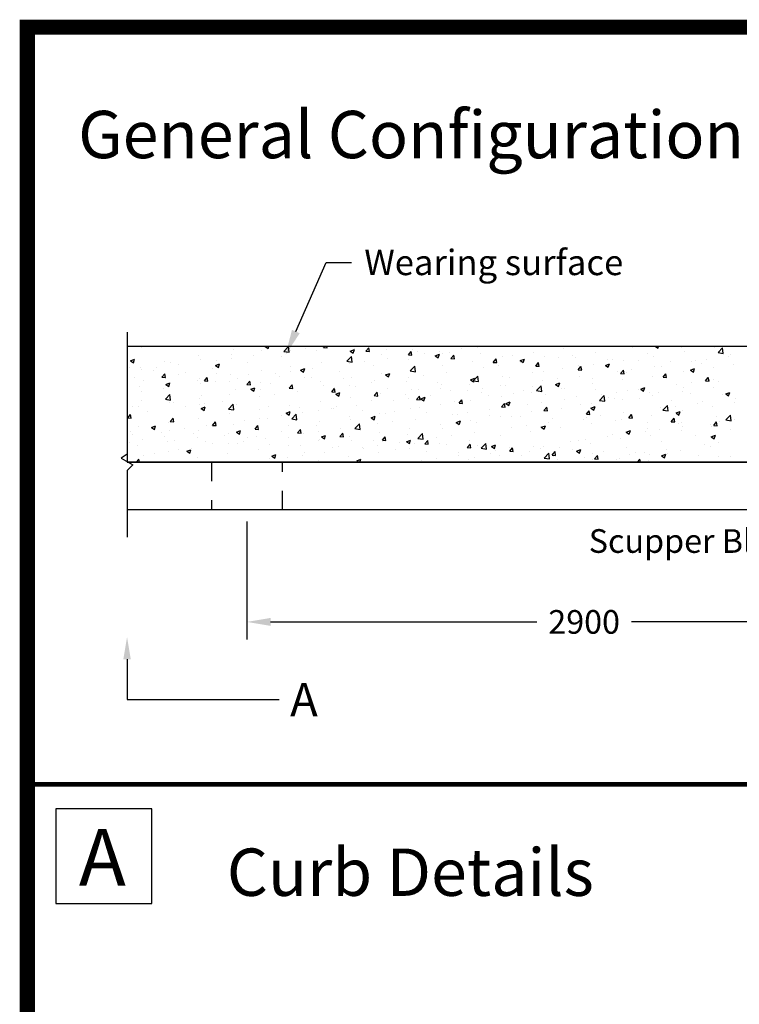
# Model space of a CAD drawing. Extents: x 0 to 34.7, y 0 to 22.7.
# Drawn here: x 0 to 3.8, y 17.5 to 22.7 of the extents above; entities that cross this region are included whole.
import ezdxf
from ezdxf.enums import TextEntityAlignment as Align

# ---------------------------------------------------------------- set-up
doc = ezdxf.new("R2010")
doc.units = 0
doc.header["$MEASUREMENT"] = 0
doc.linetypes.add('HIDDEN', pattern=[0.375, 0.25, -0.125])
doc.linetypes.add('PLAN$0$HIDDEN4', pattern=[0.0937, 0.0625, -0.0312])
doc.layers.get('0').update_dxf_attribs({"linetype": 'CONTINUOUS'})
doc.layers.get('DEFPOINTS').update_dxf_attribs({"linetype": 'CONTINUOUS'})
for name, color, linetype in [('BORDER', 6, 'CONTINUOUS'), ('PAGE$0$BORDER', 6, 'CONTINUOUS'), ('PLAN$0$CONSTRUCTION', 6, 'CONTINUOUS'), ('PLAN$0$DECK', 3, 'CONTINUOUS'), ('PLAN$0$RAIL', 3, 'CONTINUOUS'), ('PLAN$0$TEXT', 7, 'CONTINUOUS'), ('TEXT', 7, 'CONTINUOUS')]:
    doc.layers.add(name, color=color, linetype=linetype)
doc.layers.get('0').freeze()
doc.styles.add('H', font='VELVETLL.SHX')
doc.styles.add('PLAN$0$ROMANS', font='ARIAL.TTF')
doc.dimstyles.new('PLAN$0$STANDARD', dxfattribs={"dimscale": 4, "dimtxt": 1, "dimasz": 1, "dimexe": 0.75, "dimexo": 0.5, "dimgap": 0.5, "dimtad": 0, "dimtih": 1, "dimtoh": 1, "dimdec": 4, "dimrnd": 0.25, "dimzin": 0, "dimtxsty": 'PLAN$0$ROMANS', "dimcen": -0.0625, "dimazin": 3, "dimtfac": 1, "dimtdec": 4, "dimtofl": 0, "dimtmove": 0, "dimatfit": 3, "dimtolj": 1, "dimtzin": 0})

# ---------------------------------------------------------------- blocks, each defined once
blk = doc.blocks.new('PAGE')
at = {"layer": 'PAGE$0$BORDER', "linetype": 'CONTINUOUS', "const_width": 0.08}
blk.add_lwpolyline([(0, 0), (34.6275, 0), (34.6275, 22.6333), (0, 22.6333)], close=True, dxfattribs=at)
blk = doc.blocks.new('GEN_CONF')
at = {"layer": 'TEXT', "style": 'H'}
blk.add_text('General Configuration    ', height=0.25, dxfattribs=at).set_placement((0.2687, -0.6916))
blk = doc.blocks.new('*X8')
at = {"color": 0}
for p, q in [((512.48, 344.7), (512.48, 344.7)), ((515.22, 344.86), (515.22, 344.86)), ((533.47, 344.87), (533.95, 344.54)), ((533.95, 344.54), (534.06, 344.87)), ((536.6, 344.03), (537.38, 344.84)), ((537.49, 343.89), (537.38, 344.84)), ((537.92, 344.81), (537.92, 344.81)), ((540.3, 344.56), (540.3, 344.56)), ((543.21, 344.72), (543.21, 344.72)), ((543.31, 344.69), (543.45, 344.87)), ((543.31, 344.69), (543.9, 344.64)), ((543.9, 344.64), (543.86, 344.87)), ((548.55, 344.5), (548.55, 344.5)), ((550.48, 344.07), (550.96, 344.64)), ((551.08, 344.01), (550.96, 344.64)), ((569.27, 344.66), (569.27, 344.66)), ((595.57, 344.64), (595.57, 344.64)), ((599.39, 344.87), (599.84, 344.56)), ((599.84, 344.56), (599.94, 344.87)), ((603.84, 344.7), (603.84, 344.7)), ((609.4, 344.65), (609.4, 344.65)), ((609.98, 343.84), (610.76, 344.65)), ((610.87, 343.7), (610.76, 344.65)), ((522.23, 343.35), (522.23, 343.35)), ((527.69, 342.9), (527.69, 342.9)), ((527.73, 343.47), (527.73, 343.47)), ((528.06, 344.35), (528.06, 344.35)), ((531.48, 343.4), (531.48, 343.4)), ((532.87, 344.17), (532.87, 344.17)), ((536.29, 343.16), (536.29, 343.16)), ((536.6, 344.03), (537.49, 343.89)), ((537.8, 344.23), (537.8, 344.23)), ((542.12, 344.16), (542.12, 344.16)), ((547.27, 342.37), (548.05, 343.18)), ((547.83, 344.07), (548.53, 344.34)), ((547.83, 344.07), (548.32, 343.74)), ((548.16, 342.23), (548.05, 343.18)), ((548.13, 342.94), (548.13, 342.94)), ((548.33, 343.74), (548.53, 344.34)), ((550.48, 344.07), (551.08, 344.02)), ((553.18, 343.58), (553.18, 343.58)), ((553.89, 344.27), (553.89, 344.27)), ((557.65, 343.44), (558.13, 344.01)), ((557.65, 343.44), (558.25, 343.39)), ((558.25, 343.39), (558.13, 344.01)), ((558.37, 344.33), (558.37, 344.33)), ((559.23, 344.05), (559.23, 344.05)), ((560.38, 343.61), (560.38, 343.61)), ((562.2, 343.27), (562.9, 343.54)), ((562.2, 343.27), (562.7, 342.94)), ((562.7, 342.94), (562.9, 343.54)), ((562.88, 343.94), (562.88, 343.94)), ((563.43, 343.66), (563.43, 343.66)), ((564.57, 343.82), (564.57, 343.82)), ((564.82, 342.81), (565.31, 343.39)), ((564.82, 342.81), (565.42, 342.76)), ((565.42, 342.76), (565.31, 343.39)), ((566.67, 344.44), (566.67, 344.44)), ((569.9, 343.6), (569.9, 343.6)), ((573.63, 343.09), (573.63, 343.09)), ((575.24, 343.37), (575.24, 343.37)), ((578.76, 343.8), (578.76, 343.8)), ((580.58, 343.15), (580.58, 343.15)), ((582.96, 342.98), (582.96, 342.98)), ((583.81, 344.44), (583.81, 344.44)), ((585.46, 343.31), (585.46, 343.31)), ((585.92, 342.92), (585.92, 342.92)), ((589.25, 343.81), (589.25, 343.81)), ((598.01, 343.7), (598.01, 343.7)), ((599.07, 343.2), (599.07, 343.2)), ((604.26, 343.95), (604.26, 343.95)), ((609.98, 343.84), (610.87, 343.7)), ((611.83, 343.19), (611.83, 343.19)), ((612.07, 343.51), (612.07, 343.51)), ((510.56, 341.35), (510.56, 341.35)), ((510.68, 342.45), (511.38, 342.72)), ((510.68, 342.45), (511.18, 342.12)), ((511.18, 342.12), (511.38, 342.72)), ((512.35, 341.37), (512.35, 341.37)), ((515.09, 341.24), (515.09, 341.24)), ((516.4, 342.35), (516.4, 342.35)), ((517.49, 342.08), (517.49, 342.08)), ((518.88, 341.74), (518.88, 341.74)), ((522.54, 342.72), (522.54, 342.72)), ((524.62, 341.16), (524.62, 341.16)), ((525.05, 341.65), (525.75, 341.92)), ((525.05, 341.65), (525.55, 341.31)), ((525.19, 342.57), (525.19, 342.57)), ((525.55, 341.31), (525.75, 341.92)), ((530.46, 342.16), (530.46, 342.16)), ((537.8, 341.48), (537.8, 341.48)), ((542.99, 342.23), (542.99, 342.23)), ((547.27, 342.37), (548.16, 342.23)), ((547.77, 341.95), (547.77, 341.95)), ((550.28, 342.28), (550.28, 342.28)), ((551.77, 341.66), (551.77, 341.66)), ((554.06, 342.78), (554.06, 342.78)), ((557.6, 342.66), (557.6, 342.66)), ((557.95, 340.72), (558.73, 341.53)), ((558.84, 340.58), (558.73, 341.53)), ((563.38, 341.7), (563.38, 341.7)), ((568.43, 342.34), (568.43, 342.34)), ((570.35, 341.32), (570.35, 341.32)), ((572, 342.18), (572.48, 342.76)), ((572, 342.18), (572.59, 342.13)), ((572.59, 342.13), (572.48, 342.76)), ((572.86, 341.65), (572.86, 341.65)), ((576.57, 342.47), (577.27, 342.74)), ((576.57, 342.47), (577.07, 342.14)), ((576.65, 342.15), (576.65, 342.15)), ((577.07, 342.14), (577.27, 342.74)), ((579.17, 341.56), (579.65, 342.13)), ((579.17, 341.56), (579.77, 341.51)), ((579.77, 341.5), (579.65, 342.13)), ((586.34, 340.93), (586.82, 341.5)), ((586.35, 341.7), (586.35, 341.7)), ((586.94, 340.88), (586.82, 341.5)), ((588.89, 341.86), (588.89, 341.86)), ((590.94, 341.67), (591.64, 341.94)), ((590.94, 341.67), (591.44, 341.34)), ((591.26, 342.69), (591.26, 342.69)), ((591.44, 341.34), (591.64, 341.94)), ((592.18, 342.7), (592.18, 342.7)), ((594.02, 342.56), (594.02, 342.56)), ((596.59, 342.47), (596.59, 342.47)), ((599.23, 341.53), (599.23, 341.53)), ((600.41, 341.51), (600.41, 341.51)), ((601.93, 342.24), (601.93, 342.24)), ((605.54, 342.36), (605.54, 342.36)), ((606.24, 342.51), (606.24, 342.51)), ((607.27, 342.02), (607.27, 342.02)), ((608.05, 342.69), (608.05, 342.69)), ((609.28, 341.33), (609.28, 341.33)), ((612.61, 341.79), (612.61, 341.79)), ((511.34, 339.62), (511.34, 339.62)), ((512.58, 340.91), (512.58, 340.91)), ((514.57, 340.74), (514.57, 340.74)), ((516, 339.68), (516.48, 340.26)), ((516, 339.68), (516.6, 339.63)), ((516.6, 339.63), (516.49, 340.26)), ((518.79, 340.16), (518.79, 340.16)), ((519.91, 340.52), (519.91, 340.52)), ((523.18, 339.06), (523.66, 339.63)), ((523.77, 339), (523.66, 339.63)), ((525.25, 340.29), (525.25, 340.29)), ((527.61, 340.14), (527.61, 340.14)), ((530.59, 340.07), (530.59, 340.07)), ((532.75, 340.84), (532.75, 340.84)), ((535.17, 340.29), (535.17, 340.29)), ((535.93, 339.84), (535.93, 339.84)), ((537.67, 340.62), (537.67, 340.62)), ((539.43, 340.85), (540.13, 341.12)), ((539.43, 340.85), (539.92, 340.51)), ((539.92, 340.51), (540.13, 341.12)), ((540.11, 339.66), (540.11, 339.66)), ((541.27, 339.61), (541.27, 339.61)), ((541.46, 341.12), (541.46, 341.12)), ((545.94, 340.66), (545.94, 340.66)), ((548, 339.61), (548, 339.61)), ((553.05, 340.25), (553.05, 340.25)), ((553.8, 340.05), (554.5, 340.32)), ((553.8, 340.05), (554.29, 339.71)), ((554.29, 339.71), (554.5, 340.32)), ((557.75, 339.66), (557.75, 339.66)), ((557.95, 340.72), (558.84, 340.58)), ((558.25, 341), (558.25, 341)), ((560.25, 339.99), (560.25, 339.99)), ((564.04, 340.49), (564.04, 340.49)), ((568.17, 339.25), (568.87, 339.52)), ((568.62, 339.06), (569.4, 339.87)), ((568.67, 338.91), (568.87, 339.52)), ((569.51, 338.92), (569.4, 339.87)), ((573.51, 339.76), (573.51, 339.76)), ((574.68, 339.7), (574.68, 339.7)), ((578.64, 340.47), (578.64, 340.47)), ((580.52, 340.7), (580.52, 340.7)), ((583.69, 341.11), (583.69, 341.11)), ((586.34, 340.93), (586.94, 340.88)), ((586.62, 339.87), (586.62, 339.87)), ((588.74, 339.51), (588.74, 339.51)), ((592.94, 340.7), (592.94, 340.7)), ((593.51, 340.3), (594, 340.88)), ((593.51, 340.3), (594.11, 340.25)), ((594.11, 340.25), (594, 340.88)), ((594.58, 340.51), (594.58, 340.51)), ((595.44, 341.03), (595.44, 341.03)), ((598.95, 339.87), (598.95, 339.87)), ((600.69, 339.67), (601.17, 340.25)), ((600.69, 339.67), (601.28, 339.62)), ((601.28, 339.62), (601.17, 340.25)), ((604.14, 340.62), (604.14, 340.62)), ((605.31, 340.87), (606.01, 341.14)), ((605.31, 340.87), (605.81, 340.54)), ((605.81, 340.54), (606.01, 341.14)), ((607.86, 339.05), (608.34, 339.62)), ((608.46, 338.99), (608.34, 339.62)), ((512.23, 338.04), (512.23, 338.04)), ((512.96, 339.15), (512.96, 339.15)), ((516.65, 338.43), (517.35, 338.69)), ((516.65, 338.43), (517.15, 338.09)), ((516.68, 339.4), (516.68, 339.4)), ((517.15, 338.09), (517.35, 338.69)), ((517.37, 338.75), (517.37, 338.75)), ((522.02, 339.17), (522.02, 339.17)), ((522.42, 339.39), (522.42, 339.39)), ((522.56, 338.63), (522.56, 338.63)), ((523.18, 339.06), (523.77, 339)), ((525.06, 338.96), (525.06, 338.96)), ((527.36, 338.95), (527.36, 338.95)), ((528.85, 339.46), (528.85, 339.46)), ((530.35, 338.43), (530.83, 339)), ((530.35, 338.43), (530.95, 338.38)), ((530.95, 338.38), (530.83, 339)), ((531.02, 337.62), (531.72, 337.89)), ((531.52, 337.29), (531.72, 337.89)), ((532.7, 338.72), (532.7, 338.72)), ((534.27, 338.66), (534.27, 338.66)), ((537.52, 337.8), (538, 338.38)), ((537.68, 338.15), (537.68, 338.15)), ((538.12, 337.75), (538, 338.37)), ((538.04, 338.5), (538.04, 338.5)), ((542.87, 338.9), (542.87, 338.9)), ((543.37, 338.27), (543.37, 338.27)), ((545.14, 338.01), (545.14, 338.01)), ((546.6, 339.39), (546.6, 339.39)), ((547.65, 338.33), (547.65, 338.33)), ((548.71, 338.05), (548.71, 338.05)), ((551.43, 338.83), (551.43, 338.83)), ((551.94, 339.16), (551.94, 339.16)), ((554.05, 337.82), (554.05, 337.82)), ((557.28, 338.94), (557.28, 338.94)), ((562.62, 338.71), (562.62, 338.71)), ((563.26, 338.37), (563.26, 338.37)), ((567.96, 338.49), (567.96, 338.49)), ((568.17, 339.25), (568.67, 338.91)), ((568.31, 339.01), (568.31, 339.01)), ((568.62, 339.06), (569.51, 338.92)), ((568.85, 338.7), (568.85, 338.7)), ((573.29, 338.26), (573.29, 338.26)), ((574.01, 338.21), (574.01, 338.21)), ((578.63, 338.04), (578.63, 338.04)), ((579.29, 337.41), (580.07, 338.22)), ((580.18, 337.27), (580.07, 338.22)), ((580.33, 339.04), (580.33, 339.04)), ((582.54, 338.45), (583.24, 338.72)), ((582.54, 338.45), (583.04, 338.11)), ((582.83, 339.37), (582.83, 339.37)), ((582.91, 338.5), (582.91, 338.5)), ((583.04, 338.11), (583.24, 338.72)), ((588.76, 338.53), (588.76, 338.53)), ((593.9, 339.23), (593.9, 339.23)), ((596.91, 337.65), (597.61, 337.91)), ((597.41, 337.31), (597.61, 337.91)), ((602.91, 338.41), (602.91, 338.41)), ((604.23, 338.01), (604.23, 338.01)), ((605.42, 338.74), (605.42, 338.74)), ((607.86, 339.05), (608.46, 339)), ((609.16, 338), (609.16, 338)), ((609.2, 339.24), (609.2, 339.24)), ((610.06, 339.01), (610.06, 339.01)), ((512.46, 337.3), (512.46, 337.3)), ((516.25, 337.8), (516.25, 337.8)), ((516.58, 335.94), (517.36, 336.75)), ((517.47, 335.8), (517.36, 336.75)), ((522.61, 336.66), (522.61, 336.66)), ((527.49, 336.81), (527.49, 336.81)), ((528.44, 337.66), (528.44, 337.66)), ((531.02, 337.62), (531.52, 337.29)), ((532.54, 336.35), (532.54, 336.35)), ((532.62, 337.51), (532.62, 337.51)), ((535.04, 336.67), (535.04, 336.67)), ((537.52, 337.8), (538.12, 337.75)), ((538.83, 337.17), (538.83, 337.17)), ((544.69, 337.17), (545.18, 337.75)), ((544.69, 337.17), (545.29, 337.12)), ((545.29, 337.12), (545.18, 337.75)), ((545.39, 336.82), (546.09, 337.09)), ((545.39, 336.82), (545.89, 336.49)), ((545.89, 336.49), (546.09, 337.09)), ((547.88, 336.28), (547.88, 336.28)), ((551.87, 336.55), (552.35, 337.12)), ((551.87, 336.55), (552.46, 336.49)), ((552.46, 336.49), (552.35, 337.12)), ((552.93, 336.92), (552.93, 336.92)), ((557.19, 336.7), (557.19, 336.7)), ((558.13, 337.67), (558.13, 337.67)), ((559.04, 335.92), (559.52, 336.49)), ((559.39, 337.59), (559.39, 337.59)), ((559.64, 335.87), (559.52, 336.49)), ((559.77, 336.02), (560.47, 336.29)), ((560.26, 335.69), (560.47, 336.29)), ((561.41, 336.55), (561.41, 336.55)), ((563.02, 337.7), (563.02, 337.7)), ((564.73, 337.37), (564.73, 337.37)), ((567.72, 337.38), (567.72, 337.38)), ((570.06, 337.14), (570.06, 337.14)), ((570.23, 337.71), (570.23, 337.71)), ((571.25, 336.5), (571.25, 336.5)), ((573.38, 336.43), (573.38, 336.43)), ((575.4, 336.92), (575.4, 336.92)), ((577.08, 337.5), (577.08, 337.5)), ((578.52, 337.14), (578.52, 337.14)), ((579.29, 337.41), (580.18, 337.27)), ((580.74, 336.69), (580.74, 336.69)), ((583.57, 337.78), (583.57, 337.78)), ((583.97, 337.81), (583.97, 337.81)), ((586.08, 336.47), (586.08, 336.47)), ((589.31, 337.58), (589.31, 337.58)), ((589.96, 335.75), (590.74, 336.56)), ((590.31, 336.76), (590.31, 336.76)), ((590.85, 335.61), (590.74, 336.56)), ((591.42, 336.24), (591.42, 336.24)), ((592.81, 337.08), (592.81, 337.08)), ((594.65, 337.36), (594.65, 337.36)), ((596.6, 337.58), (596.6, 337.58)), ((596.91, 337.65), (597.41, 337.31)), ((598.4, 337.01), (598.4, 337.01)), ((598.83, 336.54), (598.83, 336.54)), ((599.99, 337.13), (599.99, 337.13)), ((604.02, 337.29), (604.02, 337.29)), ((605.32, 336.91), (605.32, 336.91)), ((610.66, 336.68), (610.66, 336.68)), ((611.28, 336.85), (611.98, 337.11)), ((611.28, 336.85), (611.78, 336.51)), ((611.78, 336.51), (611.98, 337.11)), ((510.95, 334.65), (510.95, 334.65)), ((512.11, 334.71), (512.11, 334.71)), ((512.58, 335.66), (512.58, 335.66)), ((516.58, 335.94), (517.47, 335.8)), ((516.78, 335.66), (516.78, 335.66)), ((517.24, 335.42), (517.24, 335.42)), ((517.92, 335.43), (517.92, 335.43)), ((519.93, 334.69), (519.93, 334.69)), ((522.3, 336.06), (522.3, 336.06)), ((522.43, 335.02), (522.43, 335.02)), ((522.62, 334.4), (523.32, 334.67)), ((523.12, 334.06), (523.32, 334.67)), ((523.26, 335.21), (523.26, 335.21)), ((526.22, 335.51), (526.22, 335.51)), ((527.26, 334.29), (528.03, 335.1)), ((528.15, 334.15), (528.04, 335.1)), ((528.6, 334.98), (528.6, 334.98)), ((533.94, 334.76), (533.94, 334.76)), ((537.55, 334.82), (537.55, 334.82)), ((539.28, 334.53), (539.28, 334.53)), ((542.75, 335.57), (542.75, 335.57)), ((545.53, 334.69), (545.53, 334.69)), ((548.8, 334.89), (548.8, 334.89)), ((551.36, 335.7), (551.36, 335.7)), ((555.12, 335.72), (555.12, 335.72)), ((557.62, 336.05), (557.62, 336.05)), ((559.04, 335.92), (559.64, 335.87)), ((559.59, 334.5), (559.59, 334.5)), ((559.77, 336.02), (560.26, 335.69)), ((563.14, 335.04), (563.14, 335.04)), ((565.42, 335.5), (565.42, 335.5)), ((566.21, 335.29), (566.69, 335.87)), ((566.21, 335.29), (566.81, 335.24)), ((566.81, 335.24), (566.69, 335.86)), ((568.19, 335.68), (568.19, 335.68)), ((573.38, 334.66), (573.87, 335.24)), ((573.38, 334.66), (573.98, 334.61)), ((573.98, 334.61), (573.87, 335.24)), ((574.14, 335.22), (574.84, 335.49)), ((574.14, 335.22), (574.63, 334.89)), ((574.63, 334.89), (574.84, 335.49)), ((577.7, 335.1), (577.7, 335.1)), ((580.2, 335.43), (580.2, 335.43)), ((580.56, 334.04), (581.04, 334.61)), ((581.15, 333.98), (581.04, 334.61)), ((583.99, 335.92), (583.99, 335.92)), ((586.73, 335.01), (586.73, 335.01)), ((588.51, 334.42), (589.21, 334.69)), ((588.64, 335.2), (588.64, 335.2)), ((589.01, 334.08), (589.21, 334.69)), ((589.96, 335.75), (590.85, 335.61)), ((592.56, 336.01), (592.56, 336.01)), ((593.78, 335.9), (593.78, 335.9)), ((596.76, 336.02), (596.76, 336.02)), ((600.64, 334.1), (601.42, 334.91)), ((601.53, 333.96), (601.42, 334.91)), ((602.09, 335.79), (602.09, 335.79)), ((602.78, 334.8), (602.78, 334.8)), ((606.57, 335.3), (606.57, 335.3)), ((607.43, 335.56), (607.43, 335.56)), ((609.03, 334.67), (609.03, 334.67)), ((612.77, 335.34), (612.77, 335.34)), ((612.89, 336.13), (612.89, 336.13)), ((510.22, 332.79), (510.7, 333.36)), ((510.82, 332.74), (510.7, 333.36)), ((513.61, 333.85), (513.61, 333.85)), ((522.62, 334.4), (523.12, 334.06)), ((527.26, 334.29), (528.15, 334.15)), ((527.37, 333.48), (527.37, 333.48)), ((532.5, 334.18), (532.5, 334.18)), ((536.2, 333.23), (536.2, 333.23)), ((536.99, 333.6), (537.69, 333.87)), ((536.99, 333.6), (537.49, 333.26)), ((537.49, 333.26), (537.69, 333.87)), ((537.93, 332.63), (538.71, 333.44)), ((538.82, 332.49), (538.71, 333.44)), ((539.69, 333.69), (539.69, 333.69)), ((542.51, 334.06), (542.51, 334.06)), ((544.61, 334.31), (544.61, 334.31)), ((545.01, 334.39), (545.01, 334.39)), ((547.76, 332.95), (547.76, 332.95)), ((549.95, 334.08), (549.95, 334.08)), ((551.36, 332.8), (552.06, 333.07)), ((551.86, 332.46), (552.06, 333.07)), ((552.81, 333.59), (552.81, 333.59)), ((553.75, 333.5), (553.75, 333.5)), ((555.29, 333.86), (555.29, 333.86)), ((558.01, 334.34), (558.01, 334.34)), ((560.63, 333.63), (560.63, 333.63)), ((565.09, 333.44), (565.09, 333.44)), ((565.97, 333.4), (565.97, 333.4)), ((567.6, 333.77), (567.6, 333.77)), ((571.31, 333.18), (571.31, 333.18)), ((571.38, 334.26), (571.38, 334.26)), ((573.26, 333.1), (573.26, 333.1)), ((575.07, 333), (575.07, 333)), ((576.64, 332.95), (576.64, 332.95)), ((578.4, 333.81), (578.4, 333.81)), ((580.56, 334.04), (581.15, 333.98)), ((580.9, 334), (580.9, 334)), ((583.45, 334.45), (583.45, 334.45)), ((587.73, 333.41), (588.21, 333.98)), ((587.73, 333.41), (588.33, 333.36)), ((588.33, 333.36), (588.21, 333.98)), ((588.51, 334.42), (589.01, 334.09)), ((590.18, 333.14), (590.18, 333.14)), ((593.97, 333.64), (593.97, 333.64)), ((594.9, 332.78), (595.38, 333.35)), ((595.5, 332.73), (595.38, 333.35)), ((598.71, 333.21), (598.71, 333.21)), ((600.28, 334.47), (600.28, 334.47)), ((600.64, 334.1), (601.53, 333.96)), ((602.88, 333.62), (603.58, 333.89)), ((602.88, 333.62), (603.38, 333.28)), ((603.38, 333.28), (603.58, 333.89)), ((603.9, 333.96), (603.9, 333.96)), ((609.65, 333.04), (609.65, 333.04)), ((611.31, 332.44), (612.09, 333.25)), ((612.2, 332.3), (612.09, 333.25)), ((510.22, 332.79), (510.82, 332.74)), ((511.99, 331.39), (511.99, 331.39)), ((514.22, 331.17), (514.92, 331.44)), ((514.22, 331.17), (514.72, 330.84)), ((514.72, 330.84), (514.92, 331.44)), ((517.12, 332.09), (517.12, 332.09)), ((517.39, 332.16), (517.87, 332.74)), ((517.39, 332.16), (517.99, 332.11)), ((517.99, 332.11), (517.87, 332.74)), ((522.17, 332.73), (522.17, 332.73)), ((523.59, 331.57), (523.59, 331.57)), ((524.56, 331.53), (525.04, 332.11)), ((524.56, 331.53), (525.16, 331.48)), ((525.16, 331.48), (525.05, 332.11)), ((528.03, 331.69), (528.03, 331.69)), ((529.91, 332.4), (529.91, 332.4)), ((531.74, 330.91), (532.22, 331.48)), ((532.33, 330.85), (532.22, 331.48)), ((532.41, 332.73), (532.41, 332.73)), ((533.86, 332.69), (533.86, 332.69)), ((537.43, 331.5), (537.43, 331.5)), ((537.93, 332.63), (538.82, 332.49)), ((542.09, 331.5), (542.09, 331.5)), ((542.63, 332.25), (542.63, 332.25)), ((547.92, 332.5), (547.92, 332.5)), ((548.6, 330.98), (549.38, 331.79)), ((549.49, 330.84), (549.38, 331.79)), ((551.36, 332.8), (551.86, 332.46)), ((552.49, 331.78), (552.49, 331.78)), ((554.99, 332.11), (554.99, 332.11)), ((558.78, 332.6), (558.78, 332.6)), ((563.02, 331.71), (563.02, 331.71)), ((565.73, 332), (566.43, 332.27)), ((565.73, 332), (566.23, 331.66)), ((566.23, 331.66), (566.44, 332.26)), ((568.07, 332.35), (568.07, 332.35)), ((569.24, 332), (569.24, 332)), ((577.57, 331.48), (577.57, 331.48)), ((580.11, 331.2), (580.81, 331.46)), ((580.11, 331.2), (580.6, 330.86)), ((580.6, 330.86), (580.81, 331.46)), ((581.36, 331.98), (581.36, 331.98)), ((581.98, 332.73), (581.98, 332.73)), ((587.32, 332.5), (587.32, 332.5)), ((587.68, 332.81), (587.68, 332.81)), ((588.52, 331.87), (588.52, 331.87)), ((592.66, 332.28), (592.66, 332.28)), ((593.65, 332.57), (593.65, 332.57)), ((594.9, 332.78), (595.5, 332.73)), ((598, 332.05), (598, 332.05)), ((602.07, 332.15), (602.56, 332.73)), ((602.07, 332.15), (602.67, 332.1)), ((602.67, 332.1), (602.56, 332.73)), ((603.33, 331.83), (603.33, 331.83)), ((603.81, 332.04), (603.81, 332.04)), ((603.94, 331.35), (603.94, 331.35)), ((608.67, 331.6), (608.67, 331.6)), ((608.91, 331.34), (608.91, 331.34)), ((609.25, 331.53), (609.73, 332.1)), ((609.25, 331.53), (609.84, 331.47)), ((609.84, 331.47), (609.73, 332.1)), ((610.26, 332.19), (610.26, 332.19)), ((611.31, 332.44), (612.2, 332.3)), ((612.76, 332.52), (612.76, 332.52)), ((510.64, 330.55), (510.64, 330.55)), ((510.98, 329.91), (510.98, 329.91)), ((515.98, 330.32), (515.98, 330.32)), ((516.37, 329.69), (516.37, 329.69)), ((517.3, 330.74), (517.3, 330.74)), ((519.8, 331.07), (519.8, 331.07)), ((521.31, 330.1), (521.31, 330.1)), ((522.2, 330.69), (522.2, 330.69)), ((526.65, 329.87), (526.65, 329.87)), ((527.25, 330.15), (527.25, 330.15)), ((528.59, 330.37), (529.29, 330.64)), ((528.59, 330.37), (529.09, 330.04)), ((529.09, 330.04), (529.29, 330.64)), ((531.74, 330.91), (532.33, 330.85)), ((531.99, 329.65), (531.99, 329.65)), ((532.38, 330.86), (532.38, 330.86)), ((536.26, 330.5), (536.26, 330.5)), ((538.91, 330.28), (539.39, 330.85)), ((538.91, 330.28), (539.51, 330.23)), ((539.51, 330.23), (539.39, 330.85)), ((539.88, 330.12), (539.88, 330.12)), ((542.38, 330.45), (542.38, 330.45)), ((542.96, 329.57), (543.66, 329.84)), ((542.96, 329.57), (543.46, 329.24)), ((543.46, 329.24), (543.66, 329.84)), ((546.08, 329.65), (546.56, 330.23)), ((546.08, 329.65), (546.68, 329.6)), ((546.17, 330.94), (546.17, 330.94)), ((546.68, 329.6), (546.56, 330.23)), ((547.64, 329.62), (547.64, 329.62)), ((548.6, 330.98), (549.49, 330.84)), ((552.69, 330.26), (552.69, 330.26)), ((553.25, 329.02), (553.74, 329.6)), ((553.85, 328.97), (553.74, 329.6)), ((557.57, 330), (557.57, 330)), ((557.88, 331.01), (557.88, 331.01)), ((559.27, 329.32), (560.05, 330.13)), ((560.16, 329.18), (560.05, 330.13)), ((563.4, 331), (563.4, 331)), ((564.97, 329.82), (564.97, 329.82)), ((568.75, 330.32), (568.75, 330.32)), ((573.14, 329.78), (573.14, 329.78)), ((575.07, 331.15), (575.07, 331.15)), ((578.28, 330.48), (578.28, 330.48)), ((583.33, 331.12), (583.33, 331.12)), ((591.34, 329.7), (591.34, 329.7)), ((592.15, 330.04), (592.15, 330.04)), ((594.48, 330.39), (595.18, 330.66)), ((594.48, 330.39), (594.97, 330.06)), ((594.97, 330.06), (595.18, 330.66)), ((597.65, 330.53), (597.65, 330.53)), ((597.98, 331.04), (597.98, 331.04)), ((598.58, 329.88), (598.58, 329.88)), ((600.15, 330.86), (600.15, 330.86)), ((603.78, 330.63), (603.78, 330.63)), ((606.21, 329.85), (606.21, 329.85)), ((608.85, 329.59), (609.55, 329.86)), ((608.85, 329.59), (609.35, 329.26)), ((609.35, 329.26), (609.55, 329.86)), ((612.04, 330.85), (612.04, 330.85)), ((510.53, 328.69), (510.53, 328.69)), ((511.87, 328.06), (511.87, 328.06)), ((512.75, 329.21), (512.75, 329.21)), ((517, 328.76), (517, 328.76)), ((518.08, 328.98), (518.08, 328.98)), ((522.05, 329.4), (522.05, 329.4)), ((523.42, 328.76), (523.42, 328.76)), ((524.59, 328.49), (524.59, 328.49)), ((527.27, 328.46), (527.27, 328.46)), ((528.76, 328.53), (528.76, 328.53)), ((529.78, 328.79), (529.78, 328.79)), ((530.43, 329.5), (530.43, 329.5)), ((533.57, 329.29), (533.57, 329.29)), ((534.1, 328.3), (534.1, 328.3)), ((537.31, 328.17), (537.31, 328.17)), ((537.33, 329.42), (537.33, 329.42)), ((539.44, 328.08), (539.44, 328.08)), ((542.5, 328.92), (542.5, 328.92)), ((542.67, 329.2), (542.67, 329.2)), ((544.78, 327.85), (544.78, 327.85)), ((545.91, 328), (545.91, 328)), ((548, 328.97), (548, 328.97)), ((551.74, 329), (551.74, 329)), ((552.36, 328.16), (552.36, 328.16)), ((553.25, 329.02), (553.85, 328.97)), ((553.34, 328.75), (553.34, 328.75)), ((556.15, 328.66), (556.15, 328.66)), ((557.33, 328.77), (558.03, 329.04)), ((557.33, 328.77), (557.83, 328.44)), ((557.83, 328.44), (558.03, 329.04)), ((558.68, 328.52), (558.68, 328.52)), ((559.27, 329.32), (560.16, 329.18)), ((560.43, 328.4), (560.91, 328.97)), ((560.43, 328.4), (561.02, 328.34)), ((561.02, 328.34), (560.91, 328.97)), ((562.46, 329.49), (562.46, 329.49)), ((562.9, 328.39), (562.9, 328.39)), ((564.02, 328.29), (564.02, 328.29)), ((567.6, 327.77), (568.08, 328.34)), ((567.95, 329.03), (567.95, 329.03)), ((568.2, 327.72), (568.08, 328.34)), ((569.36, 328.07), (569.36, 328.07)), ((569.95, 327.66), (570.72, 328.48)), ((570.84, 327.53), (570.72, 328.48)), ((571.7, 327.97), (572.4, 328.24)), ((571.7, 327.97), (572.2, 327.63)), ((572.2, 327.63), (572.4, 328.24)), ((574.7, 327.84), (574.7, 327.84)), ((578.73, 328.04), (578.73, 328.04)), ((580.49, 328.04), (580.49, 328.04)), ((585.04, 328.87), (585.04, 328.87)), ((586.32, 329.04), (586.32, 329.04)), ((587.55, 329.2), (587.55, 329.2)), ((588.4, 328.54), (588.4, 328.54)), ((593.53, 329.24), (593.53, 329.24)), ((594.55, 327.84), (594.55, 327.84)), ((600.38, 328.84), (600.38, 328.84)), ((607.63, 328.24), (607.63, 328.24)), ((608.79, 328.01), (608.79, 328.01)), ((610.13, 328.57), (610.13, 328.57)), ((512.93, 326.49), (512.93, 326.49)), ((514.67, 326.8), (514.67, 326.8)), ((517.17, 327.13), (517.17, 327.13)), ((518.76, 327.49), (518.76, 327.49)), ((520.19, 327.15), (520.89, 327.42)), ((520.19, 327.15), (520.69, 326.81)), ((520.69, 326.81), (520.89, 327.42)), ((520.96, 327.63), (520.96, 327.63)), ((527.12, 326.82), (527.12, 326.82)), ((532.26, 327.53), (532.26, 327.53)), ((534.56, 326.35), (535.26, 326.62)), ((534.56, 326.35), (535.06, 326.01)), ((535.06, 326.01), (535.26, 326.61)), ((537.25, 326.17), (537.25, 326.17)), ((539.75, 326.5), (539.75, 326.5)), ((540.08, 327), (540.08, 327)), ((543.54, 327), (543.54, 327)), ((547.52, 326.29), (547.52, 326.29)), ((549.86, 327.83), (549.86, 327.83)), ((550.11, 327.63), (550.11, 327.63)), ((552.57, 326.93), (552.57, 326.93)), ((555.45, 327.4), (555.45, 327.4)), ((557.76, 327.68), (557.76, 327.68)), ((560.79, 327.18), (560.79, 327.18)), ((566.12, 326.38), (566.12, 326.38)), ((566.13, 326.95), (566.13, 326.95)), ((567.6, 327.77), (568.2, 327.72)), ((569.95, 327.66), (570.83, 327.53)), ((571.47, 326.73), (571.47, 326.73)), ((572.44, 327.21), (572.44, 327.21)), ((573.02, 326.45), (573.02, 326.45)), ((574.66, 327.04), (574.66, 327.04)), ((574.77, 327.14), (575.25, 327.72)), ((574.77, 327.14), (575.37, 327.09)), ((574.94, 327.54), (574.94, 327.54)), ((575.37, 327.09), (575.25, 327.72)), ((576.8, 326.5), (576.8, 326.5)), ((578.15, 327.15), (578.15, 327.15)), ((580.03, 327.62), (580.03, 327.62)), ((580.62, 326.01), (581.4, 326.82)), ((581.51, 325.87), (581.4, 326.82)), ((581.94, 326.51), (582.43, 327.09)), ((581.94, 326.51), (582.54, 326.46)), ((582.14, 326.27), (582.14, 326.27)), ((582.54, 326.46), (582.43, 327.09)), ((583.21, 327.79), (583.21, 327.79)), ((585.37, 327.39), (585.37, 327.39)), ((586.08, 327.17), (586.78, 327.44)), ((586.08, 327.17), (586.57, 326.83)), ((586.57, 326.83), (586.78, 327.44)), ((588.71, 326.84), (588.71, 326.84)), ((589.12, 325.89), (589.6, 326.46)), ((589.71, 325.83), (589.6, 326.46)), ((590.71, 327.17), (590.71, 327.17)), ((595.02, 326.58), (595.02, 326.58)), ((596.05, 326.94), (596.05, 326.94)), ((597.52, 326.91), (597.52, 326.91)), ((598.46, 326.56), (598.46, 326.56)), ((600.45, 326.37), (601.15, 326.64)), ((600.45, 326.37), (600.94, 326.03)), ((600.94, 326.03), (601.15, 326.64)), ((601.31, 327.41), (601.31, 327.41)), ((601.39, 326.72), (601.39, 326.72)), ((603.66, 327.31), (603.66, 327.31)), ((606.73, 326.49), (606.73, 326.49)), ((610.03, 326.35), (610.03, 326.35)), ((612.06, 326.26), (612.06, 326.26)), ((511.62, 325.29), (512.09, 325.84)), ((512.19, 325.29), (512.09, 325.84)), ((516.88, 325.43), (516.88, 325.43)), ((518.62, 325.29), (518.69, 325.36)), ((518.7, 325.29), (518.69, 325.36)), ((521.93, 326.07), (521.93, 326.07)), ((530.93, 325.34), (530.93, 325.34)), ((534.24, 326), (534.24, 326)), ((542.38, 325.59), (542.38, 325.59)), ((548.93, 325.55), (549.63, 325.81)), ((548.93, 325.55), (549.32, 325.29)), ((549.45, 325.29), (549.63, 325.81)), ((559.83, 325.55), (559.83, 325.55)), ((562.34, 325.88), (562.34, 325.88)), ((567.83, 325.7), (567.83, 325.7)), ((568.82, 326.04), (568.82, 326.04)), ((580.62, 326.01), (581.51, 325.87)), ((582.88, 325.84), (582.88, 325.84)), ((587.48, 326.05), (587.48, 326.05)), ((588.7, 325.75), (588.7, 325.75)), ((589.12, 325.89), (589.71, 325.83)), ((592.82, 325.82), (592.82, 325.82)), ((593.41, 325.92), (593.41, 325.92)), ((596.31, 325.29), (596.77, 325.83)), ((596.87, 325.29), (596.77, 325.83)), ((598.16, 325.6), (598.16, 325.6)), ((603.5, 325.37), (603.5, 325.37)), ((604.2, 325.35), (604.2, 325.35))]:
    blk.add_line(p, q, dxfattribs=at)
blk = doc.blocks.new('*D9')
at = {"color": 0, "linetype": 'BYBLOCK'}
for p, q in [((20.63, -1.99), (20.63, -21.96)), ((134.63, -1.99), (134.63, -21.96)), ((24.63, -18.96), (69.63, -18.96)), ((130.63, -18.96), (85.63, -18.96))]:
    blk.add_line(p, q, dxfattribs=at)
for points in [[(24.63, -18.29), (24.63, -19.63), (20.63, -18.96)], [(130.63, -18.29), (130.63, -19.63), (134.63, -18.96)]]:
    blk.add_solid(points, dxfattribs=at)
at = {"layer": 'DEFPOINTS', "color": 0, "linetype": 'BYBLOCK'}
for p in [(20.63, 0.01), (134.63, 0.01), (134.63, -18.96)]:
    blk.add_point(p, dxfattribs=at)
at = {"color": 0, "linetype": 'BYBLOCK', "insert": (77.63, -18.96), "char_height": 4, "attachment_point": 5, "style": 'PLAN$0$ROMANS'}
blk.add_mtext('\\A1;2900', dxfattribs=at)
blk = doc.blocks.new('PLAN$0$A$C21004A0C')
at = {"layer": 'PLAN$0$TEXT'}
for p, q in [((1.61, 3.66), (6.39, 14.55)), ((6.39, 14.55), (10.39, 14.55))]:
    blk.add_line(p, q, dxfattribs=at)
blk.add_solid([(2.22, 3.39), (1, 3.93), (0, 0)], dxfattribs=at)
at = {"layer": 'PLAN$0$TEXT', "style": 'PLAN$0$ROMANS'}
blk.add_text('Wearing surface', height=4, dxfattribs=at).set_placement((12.39, 12.55))
blk = doc.blocks.new('PLAN')
blk.add_lwpolyline([(0.38015, 30.01089), (0.38015, 9.36484), (-0.59203, 8.71636), (1.35232, 7.58152), (0.38015, 6.6088), (0.38015, -4.66177)])
at = {"layer": 'PLAN$0$CONSTRUCTION'}
for p, q in [((0.38015, -25.27691), (0.38015, -32.09931)), ((0.38015, -32.09931), (26.06751, -32.09931))]:
    blk.add_line(p, q, dxfattribs=at)
blk.add_solid([(1.00515, -25.27691), (-0.24485, -25.27691), (0.38015, -21.52691)], dxfattribs=at)
at = {"layer": 'PLAN$0$DECK'}
blk.add_lwpolyline([(136.76613, 27.59433), (134.63307, 23.8228), (134.63307, 31.36585), (132.5635, 27.59433), (0.38015, 27.59433), (0.38015, 8.0134), (278.82808, 8.0134), (278.82808, 27.59433)], close=True, dxfattribs=at)
at = {"layer": 'PLAN$0$DECK', "linetype": 'CONTINUOUS'}
for points in [[(278.82808, 8.0134), (0.38015, 8.0134)], [(0.38015, 0.0134), (278.82808, 0.0134)]]:
    blk.add_lwpolyline(points, dxfattribs=at)
at = {"layer": 'PLAN$0$DECK', "linetype": 'PLAN$0$HIDDEN4'}
blk.add_lwpolyline([(14.63307, 0.0134), (26.63307, 0.0134), (26.63307, 8.0134), (14.63307, 8.0134)], close=True, dxfattribs=at)
at = {"layer": 'PLAN$0$RAIL', "linetype": 'CONTINUOUS'}
blk.add_lwpolyline([(0.38015, 8.0134), (278.82808, 8.0134)], dxfattribs=at)
at = {"layer": 'PLAN$0$DECK'}
blk.add_blockref('*X8', (-509.72444, -317.27179), dxfattribs=at)
at = {"layer": 'PLAN$0$TEXT', "linetype": 'CONTINUOUS', "xscale": 1.073616862693598, "yscale": 1.072732875716156, "zscale": 1.073616862693598}
blk.add_blockref('PLAN$0$A$C21004A0C', (27.1732, 26.18429), dxfattribs=at)
at = {"layer": 'PLAN$0$CONSTRUCTION', "style": 'PLAN$0$ROMANS'}
blk.add_text('A', height=5.625, dxfattribs=at).set_placement((27.94251, -34.91181))
at = {"layer": 'PLAN$0$TEXT', "linetype": 'CONTINUOUS', "style": 'PLAN$0$ROMANS'}
blk.add_text('Scupper Blocks', height=3.9999375, dxfattribs=at).set_placement((117.67764, -7.29008), align=Align.RIGHT)
at = {"layer": 'PLAN$0$TEXT', "linetype": 'CONTINUOUS'}
dim = blk.add_linear_dim(base=(134.63307, -18.96026), p1=(20.63307, 0.0134), p2=(134.63307, 0.0134), text='2900', dimstyle='PLAN$0$STANDARD', dxfattribs=at)
dim.commit()
dim.dimension.update_dxf_attribs({"geometry": '*D9', "text_midpoint": (77.63307, -18.96026)})

msp = doc.modelspace()

# ---------------------------------------------------------------- linework, layer by layer
at = {"layer": 'BORDER', "linetype": 'CONTINUOUS', "const_width": 0.025}
msp.add_lwpolyline([(27.8046, 18.6348), (0, 18.6348)], dxfattribs=at)
at = {"layer": 'TEXT'}
msp.add_lwpolyline([(0.1512, 18.0045), (0.6576, 18.0045), (0.6576, 18.5045), (0.1512, 18.5045)], close=True, dxfattribs=at)

# ---------------------------------------------------------------- block references
for name, p in [('PAGE', (0, 0)), ('GEN_CONF', (0, 22.6333))]:
    msp.add_blockref(name, p, dxfattribs=at)
at = {"layer": 'TEXT', "xscale": 0.03125000000003, "yscale": 0.03125000000003, "zscale": 0.03125000000003}
msp.add_blockref('PLAN', (0.5152, 20.0851), dxfattribs=at)

# ---------------------------------------------------------------- texts
at = {"layer": 'TEXT', "style": 'H'}
msp.add_text('A', height=0.3, dxfattribs=at).set_placement((0.3965, 18.099), align=Align.CENTER)
at = {"layer": 'TEXT', "linetype": 'HIDDEN', "style": 'H'}
msp.add_text('Curb Details', height=0.25, dxfattribs=at).set_placement((1.0538, 18.0456))

doc.saveas('drawing.dxf')
